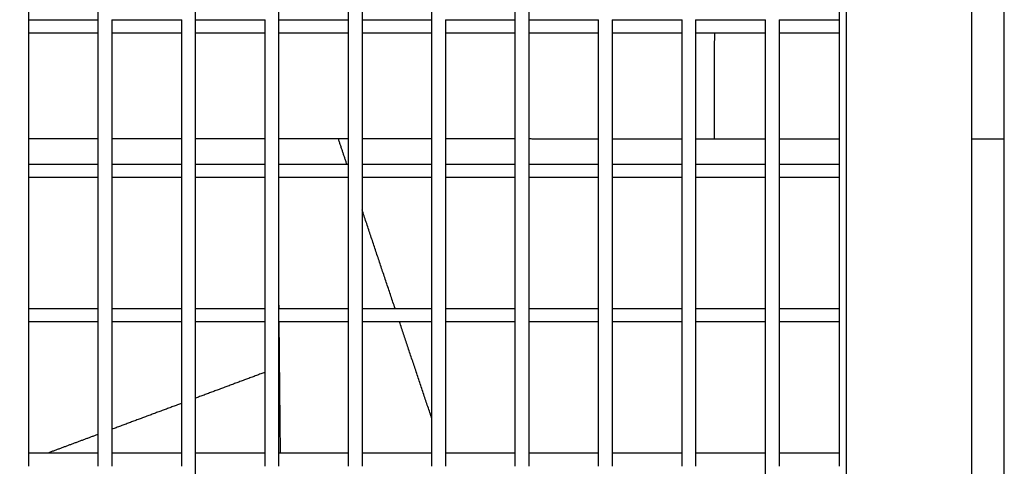
# Model space of a CAD drawing. Units: inches. Extents: x -176 to 176, y -176 to 176.
# Drawn here: x 35 to 48, y -21 to -14 of the extents above; entities that cross this region are included whole.
import ezdxf

# ---------------------------------------------------------------- set-up
doc = ezdxf.new("R2010")
doc.units = ezdxf.units.IN
doc.header["$MEASUREMENT"] = 0
doc.layers.add('DX-815', color=7, linetype='Continuous', true_color=0x000000)

msp = doc.modelspace()

# ---------------------------------------------------------------- linework, layer by layer
at = {"layer": 'DX-815', "lineweight": -3}
for points in [[(46.2, -37.25), (46.2, -19), (46.2, -0.75)], [(44.497, -40.665), (25.873, -22.039), (7.248, -3.412)], [(3.445, -7.257), (22.068, -25.883), (40.691, -44.508)], [(34.873, -12.569), (34.873, -13.475), (34.873, -14.381)], [(35.84, -14.381), (35.84, -13.475), (35.84, -12.569)], [(37.183, -12.569), (37.183, -13.475), (37.183, -14.381)], [(38.337, -12.569), (38.337, -13.475), (38.337, -14.381)], [(39.304, -14.381), (39.304, -13.475), (39.304, -12.569)], [(39.492, -12.569), (39.492, -13.475), (39.492, -14.381)], [(40.459, -14.381), (40.459, -13.475), (40.459, -12.569)], [(41.614, -14.381), (41.614, -13.475), (41.614, -12.569)], [(41.802, -12.569), (41.802, -13.475), (41.802, -14.381)], [(46.102, -14.381), (46.102, -13.475), (46.102, -12.569)], [(47.932, -12.563), (47.932, -18.326), (47.932, -24.089)], [(48.385, -24.019), (48.385, -18.291), (48.385, -12.563)], [(34.873, -14.381), (34.873, -14.475), (34.873, -14.569)], [(34.873, -14.381), (35.357, -14.381), (35.84, -14.381)], [(35.84, -14.569), (35.84, -14.475), (35.84, -14.381)], [(36.028, -14.381), (36.028, -14.475), (36.028, -14.569)], [(36.028, -14.381), (36.511, -14.381), (36.995, -14.381)], [(36.995, -14.569), (36.995, -14.475), (36.995, -14.381)], [(37.183, -14.381), (37.666, -14.381), (38.149, -14.381)], [(37.183, -14.381), (37.183, -14.475), (37.183, -14.569)], [(38.149, -14.569), (38.149, -14.475), (38.149, -14.381)], [(38.337, -14.381), (38.337, -14.475), (38.337, -14.569)], [(38.337, -14.381), (38.821, -14.381), (39.304, -14.381)], [(39.304, -14.569), (39.304, -14.475), (39.304, -14.381)], [(39.492, -14.381), (39.976, -14.381), (40.459, -14.381)], [(39.492, -14.381), (39.492, -14.475), (39.492, -14.569)], [(40.459, -14.569), (40.459, -14.475), (40.459, -14.381)], [(40.647, -14.381), (40.647, -14.475), (40.647, -14.569)], [(40.647, -14.381), (41.13, -14.381), (41.614, -14.381)], [(41.614, -14.569), (41.614, -14.475), (41.614, -14.381)], [(41.802, -14.381), (41.802, -14.475), (41.802, -14.569)], [(41.802, -14.381), (42.285, -14.381), (42.768, -14.381)], [(42.768, -14.569), (42.768, -14.475), (42.768, -14.381)], [(42.956, -14.381), (42.956, -14.475), (42.956, -14.569)], [(42.956, -14.381), (43.44, -14.381), (43.923, -14.381)], [(43.923, -14.569), (43.923, -14.475), (43.923, -14.381)], [(44.111, -14.381), (44.111, -14.475), (44.111, -14.569)], [(44.111, -14.381), (44.594, -14.381), (45.078, -14.381)], [(45.078, -14.569), (45.078, -14.475), (45.078, -14.381)], [(45.266, -14.381), (45.266, -14.475), (45.266, -14.569)], [(45.266, -14.381), (45.684, -14.381), (46.102, -14.381)], [(46.102, -14.569), (46.102, -14.475), (46.102, -14.381)], [(35.84, -14.569), (35.357, -14.569), (34.873, -14.569)], [(34.873, -14.569), (34.873, -15.475), (34.873, -16.381)], [(35.84, -16.381), (35.84, -15.475), (35.84, -14.569)], [(36.995, -14.569), (36.511, -14.569), (36.028, -14.569)], [(36.028, -14.569), (36.028, -15.475), (36.028, -16.381)], [(36.995, -16.381), (36.995, -15.475), (36.995, -14.569)], [(38.149, -14.569), (37.666, -14.569), (37.183, -14.569)], [(37.183, -14.569), (37.183, -15.475), (37.183, -16.381)], [(38.149, -16.381), (38.149, -15.475), (38.149, -14.569)], [(38.337, -14.569), (38.337, -15.475), (38.337, -16.381)], [(39.304, -14.569), (38.821, -14.569), (38.338, -14.569)], [(39.304, -16.381), (39.304, -15.475), (39.304, -14.569)], [(40.459, -14.569), (39.976, -14.569), (39.492, -14.569)], [(39.492, -14.569), (39.492, -15.475), (39.492, -16.381)], [(40.459, -16.381), (40.459, -15.475), (40.459, -14.569)], [(41.614, -14.569), (41.13, -14.569), (40.647, -14.569)], [(40.647, -14.569), (40.647, -15.475), (40.647, -16.381)], [(41.614, -16.381), (41.614, -15.475), (41.614, -14.569)], [(42.768, -14.569), (42.285, -14.569), (41.802, -14.569)], [(41.802, -14.569), (41.802, -15.475), (41.802, -16.381)], [(42.768, -16.381), (42.768, -15.475), (42.768, -14.569)], [(43.923, -14.569), (43.44, -14.569), (42.956, -14.569)], [(42.956, -14.569), (42.956, -15.475), (42.956, -16.381)], [(43.923, -16.381), (43.923, -15.475), (43.923, -14.569)], [(44.111, -14.569), (44.111, -15.475), (44.111, -16.381)], [(45.078, -14.569), (44.594, -14.569), (44.111, -14.569)], [(45.078, -16.381), (45.078, -15.475), (45.078, -14.569)], [(46.102, -14.569), (45.684, -14.569), (45.266, -14.569)], [(45.266, -14.569), (45.266, -15.475), (45.266, -16.381)], [(46.102, -16.381), (46.102, -15.475), (46.102, -14.569)], [(39.281, -16.381), (39.223, -16.207), (39.165, -16.033)], [(34.873, -16.381), (34.873, -16.475), (34.873, -16.569)], [(34.873, -16.381), (35.357, -16.381), (35.84, -16.381)], [(35.84, -16.569), (35.84, -16.475), (35.84, -16.381)], [(36.028, -16.381), (36.028, -16.475), (36.028, -16.569)], [(36.028, -16.381), (36.512, -16.381), (36.995, -16.381)], [(36.995, -16.569), (36.995, -16.475), (36.995, -16.381)], [(37.183, -16.381), (37.666, -16.381), (38.149, -16.381)], [(37.183, -16.381), (37.183, -16.475), (37.183, -16.569)], [(38.149, -16.569), (38.149, -16.475), (38.149, -16.381)], [(38.337, -16.381), (38.337, -16.475), (38.337, -16.569)], [(38.337, -16.381), (38.821, -16.381), (39.304, -16.381)], [(39.304, -16.569), (39.304, -16.475), (39.304, -16.381)], [(39.492, -16.381), (39.976, -16.381), (40.459, -16.381)], [(39.492, -16.381), (39.492, -16.475), (39.492, -16.569)], [(40.459, -16.569), (40.459, -16.475), (40.459, -16.381)], [(40.647, -16.381), (41.13, -16.381), (41.614, -16.381)], [(40.647, -16.381), (40.647, -16.475), (40.647, -16.569)], [(41.614, -16.569), (41.614, -16.475), (41.614, -16.381)], [(41.802, -16.381), (41.802, -16.475), (41.802, -16.569)], [(41.802, -16.381), (42.285, -16.381), (42.768, -16.381)], [(42.768, -16.569), (42.768, -16.475), (42.768, -16.381)], [(42.956, -16.381), (43.44, -16.381), (43.923, -16.381)], [(42.956, -16.381), (42.956, -16.475), (42.956, -16.569)], [(43.923, -16.569), (43.923, -16.475), (43.923, -16.381)], [(44.111, -16.381), (44.594, -16.381), (45.078, -16.381)], [(44.111, -16.381), (44.111, -16.475), (44.111, -16.569)], [(45.078, -16.569), (45.078, -16.475), (45.078, -16.381)], [(45.266, -16.381), (45.684, -16.381), (46.102, -16.381)], [(45.266, -16.381), (45.266, -16.475), (45.266, -16.569)], [(46.102, -16.569), (46.102, -16.475), (46.102, -16.381)], [(34.873, -16.569), (34.873, -17.475), (34.873, -18.381)], [(35.84, -16.569), (35.357, -16.569), (34.874, -16.569)], [(35.84, -18.381), (35.84, -17.475), (35.84, -16.569)], [(36.028, -16.569), (36.028, -17.475), (36.028, -18.381)], [(36.995, -16.569), (36.511, -16.569), (36.028, -16.569)], [(36.995, -18.381), (36.995, -17.475), (36.995, -16.569)], [(38.15, -16.569), (37.666, -16.569), (37.183, -16.569)], [(37.183, -16.569), (37.183, -17.475), (37.183, -18.381)], [(38.149, -18.381), (38.149, -17.475), (38.149, -16.569)], [(38.337, -16.569), (38.337, -17.475), (38.337, -18.381)], [(39.304, -16.569), (38.821, -16.569), (38.338, -16.569)], [(39.304, -18.381), (39.304, -17.475), (39.304, -16.569)], [(40.459, -16.569), (39.976, -16.569), (39.492, -16.569)], [(39.492, -16.569), (39.492, -17.475), (39.492, -18.381)], [(40.459, -18.381), (40.459, -17.475), (40.459, -16.569)], [(40.647, -16.569), (40.647, -17.475), (40.647, -18.381)], [(41.614, -16.569), (41.13, -16.569), (40.647, -16.569)], [(41.614, -18.381), (41.614, -17.475), (41.614, -16.569)], [(41.802, -16.569), (41.802, -17.475), (41.802, -18.381)], [(42.768, -16.569), (42.285, -16.569), (41.802, -16.569)], [(42.768, -18.381), (42.768, -17.475), (42.768, -16.569)], [(43.923, -16.569), (43.44, -16.569), (42.956, -16.569)], [(42.956, -16.569), (42.956, -17.475), (42.956, -18.381)], [(43.923, -18.381), (43.923, -17.475), (43.923, -16.569)], [(45.078, -16.569), (44.594, -16.569), (44.111, -16.569)], [(44.111, -16.569), (44.111, -17.475), (44.111, -18.381)], [(45.078, -18.381), (45.078, -17.475), (45.078, -16.569)], [(46.102, -16.569), (45.684, -16.569), (45.266, -16.569)], [(45.266, -16.569), (45.266, -17.475), (45.266, -18.381)], [(46.102, -18.381), (46.102, -17.475), (46.102, -16.569)], [(39.949, -18.381), (39.72, -17.698), (39.492, -17.014)], [(34.873, -18.381), (34.873, -18.475), (34.873, -18.569)], [(34.873, -18.381), (35.357, -18.381), (35.84, -18.381)], [(35.84, -18.569), (35.84, -18.475), (35.84, -18.381)], [(36.028, -18.381), (36.028, -18.475), (36.028, -18.569)], [(36.028, -18.381), (36.511, -18.381), (36.995, -18.381)], [(36.995, -18.569), (36.995, -18.475), (36.995, -18.381)], [(37.183, -18.381), (37.666, -18.381), (38.15, -18.381)], [(37.183, -18.381), (37.183, -18.475), (37.183, -18.569)], [(38.149, -18.569), (38.149, -18.475), (38.149, -18.381)], [(38.337, -18.381), (38.337, -18.475), (38.337, -18.569)], [(38.338, -18.381), (38.821, -18.381), (39.304, -18.381)], [(39.304, -18.569), (39.304, -18.475), (39.304, -18.381)], [(39.492, -18.381), (39.492, -18.475), (39.492, -18.569)], [(39.492, -18.381), (39.976, -18.381), (40.459, -18.381)], [(40.459, -18.569), (40.459, -18.475), (40.459, -18.381)], [(40.647, -18.381), (41.13, -18.381), (41.613, -18.381)], [(40.647, -18.381), (40.647, -18.475), (40.647, -18.569)], [(41.614, -18.569), (41.614, -18.475), (41.614, -18.381)], [(41.802, -18.381), (41.802, -18.475), (41.802, -18.569)], [(41.802, -18.381), (42.285, -18.381), (42.768, -18.381)], [(42.768, -18.569), (42.768, -18.475), (42.768, -18.381)], [(42.956, -18.381), (43.44, -18.381), (43.923, -18.381)], [(42.956, -18.381), (42.956, -18.475), (42.956, -18.569)], [(43.923, -18.569), (43.923, -18.475), (43.923, -18.381)], [(44.111, -18.381), (44.594, -18.381), (45.078, -18.381)], [(44.111, -18.381), (44.111, -18.475), (44.111, -18.569)], [(45.078, -18.569), (45.078, -18.475), (45.078, -18.381)], [(45.266, -18.381), (45.684, -18.381), (46.102, -18.381)], [(45.266, -18.381), (45.266, -18.475), (45.266, -18.569)], [(46.102, -18.569), (46.102, -18.475), (46.102, -18.381)], [(35.84, -18.569), (35.357, -18.569), (34.873, -18.569)], [(34.873, -18.569), (34.873, -19.475), (34.873, -20.381)], [(35.84, -20.381), (35.84, -19.475), (35.84, -18.569)], [(36.995, -18.569), (36.511, -18.569), (36.028, -18.569)], [(36.028, -18.569), (36.028, -19.475), (36.028, -20.381)], [(36.995, -20.381), (36.995, -19.475), (36.995, -18.569)], [(38.15, -18.569), (37.666, -18.569), (37.183, -18.569)], [(37.183, -18.569), (37.183, -19.475), (37.183, -20.381)], [(38.149, -20.381), (38.149, -19.475), (38.149, -18.569)], [(38.337, -18.569), (38.337, -19.475), (38.337, -20.381)], [(39.304, -18.569), (38.821, -18.569), (38.338, -18.569)], [(39.304, -20.381), (39.304, -19.475), (39.304, -18.569)], [(39.492, -18.569), (39.492, -19.475), (39.492, -20.381)], [(40.459, -18.569), (39.976, -18.569), (39.492, -18.569)], [(40.459, -19.909), (40.235, -19.239), (40.011, -18.569)], [(40.459, -20.381), (40.459, -19.475), (40.459, -18.569)], [(41.613, -18.569), (41.13, -18.569), (40.647, -18.569)], [(40.647, -18.569), (40.647, -19.475), (40.647, -20.381)], [(41.614, -20.381), (41.614, -19.475), (41.614, -18.569)], [(41.802, -18.569), (41.802, -19.475), (41.802, -20.381)], [(42.768, -18.569), (42.285, -18.569), (41.802, -18.569)], [(42.768, -20.381), (42.768, -19.475), (42.768, -18.569)], [(43.923, -18.569), (43.44, -18.569), (42.956, -18.569)], [(42.956, -18.569), (42.956, -19.475), (42.956, -20.381)], [(43.923, -20.381), (43.923, -19.475), (43.923, -18.569)], [(45.078, -18.569), (44.594, -18.569), (44.111, -18.569)], [(44.111, -18.569), (44.111, -19.475), (44.111, -20.381)], [(45.078, -20.381), (45.078, -19.475), (45.078, -18.569)], [(45.266, -18.569), (45.266, -19.475), (45.266, -20.381)], [(46.102, -18.569), (45.684, -18.569), (45.266, -18.569)], [(46.102, -20.381), (46.102, -19.475), (46.102, -18.569)], [(38.346, -19.193), (38.342, -19.195), (38.338, -19.196)], [(38.15, -19.266), (37.666, -19.446), (37.183, -19.626)], [(36.995, -19.696), (36.511, -19.876), (36.028, -20.056)], [(35.84, -20.126), (35.497, -20.253), (35.154, -20.381)], [(34.873, -20.381), (34.873, -20.475), (34.873, -20.569)], [(34.873, -20.381), (35.357, -20.381), (35.84, -20.381)], [(35.84, -20.569), (35.84, -20.475), (35.84, -20.381)], [(36.028, -20.381), (36.028, -20.475), (36.028, -20.569)], [(36.028, -20.381), (36.511, -20.381), (36.995, -20.381)], [(36.995, -20.569), (36.995, -20.475), (36.995, -20.381)], [(37.183, -20.381), (37.666, -20.381), (38.15, -20.381)], [(37.183, -20.381), (37.183, -20.475), (37.183, -20.569)], [(38.149, -20.569), (38.149, -20.475), (38.149, -20.381)], [(38.337, -20.381), (38.821, -20.381), (39.304, -20.381)], [(38.337, -20.381), (38.337, -20.475), (38.337, -20.569)], [(39.304, -20.569), (39.304, -20.475), (39.304, -20.381)], [(39.492, -20.381), (39.492, -20.475), (39.492, -20.569)], [(39.492, -20.381), (39.976, -20.381), (40.459, -20.381)], [(40.459, -20.569), (40.459, -20.475), (40.459, -20.381)], [(40.647, -20.381), (40.647, -20.475), (40.647, -20.569)], [(40.647, -20.381), (41.13, -20.381), (41.614, -20.381)], [(41.614, -20.569), (41.614, -20.475), (41.614, -20.381)], [(41.802, -20.381), (41.802, -20.475), (41.802, -20.569)], [(41.802, -20.381), (42.285, -20.381), (42.768, -20.381)], [(42.768, -20.569), (42.768, -20.475), (42.768, -20.381)], [(42.956, -20.381), (43.44, -20.381), (43.923, -20.381)], [(42.956, -20.381), (42.956, -20.475), (42.956, -20.569)], [(43.923, -20.569), (43.923, -20.475), (43.923, -20.381)], [(44.111, -20.381), (44.111, -20.475), (44.111, -20.569)], [(44.111, -20.381), (44.594, -20.381), (45.078, -20.381)], [(45.078, -20.569), (45.078, -20.475), (45.078, -20.381)], [(45.266, -20.381), (45.266, -20.475), (45.266, -20.569)], [(45.266, -20.381), (45.684, -20.381), (46.102, -20.381)], [(46.102, -20.569), (46.102, -20.475), (46.102, -20.381)], [(37.183, -20.569), (37.183, -21.475), (37.183, -22.381)], [(45.078, -22.381), (45.078, -21.475), (45.078, -20.569)]]:
    msp.add_open_spline(points, degree=2, dxfattribs=at)
for points, weights in [([(44.37, -14.569), (44.37, -15.302), (44.369, -16.036)], [0.999829535633, 0.999910670786, 1]), ([(35.84, -16.032), (35.357, -16.032), (34.874, -16.032)], [0.99668895821, 0.996744793402, 0.996804564248]), ([(36.995, -16.032), (36.511, -16.032), (36.028, -16.032)], [0.996561191461, 0.996612321924, 0.996667387443]), ([(38.15, -16.033), (37.666, -16.033), (37.183, -16.032)], [0.996444703141, 0.996491119401, 0.99654146804]), ([(39.304, -16.033), (38.821, -16.033), (38.338, -16.033)], [0.996339486491, 0.996381185188, 0.996426811889]), ([(40.459, -16.034), (39.976, -16.034), (39.492, -16.033)], [0.996245485521, 0.99628249008, 0.996323422047]), ([(41.614, -16.034), (41.13, -16.034), (40.647, -16.034)], [0.996162726137, 0.996195026856, 0.996231251331]), ([(42.768, -16.035), (42.285, -16.035), (41.802, -16.034)], [0.996091167559, 0.996118774799, 0.996150303745]), ([(43.923, -16.035), (43.44, -16.035), (42.956, -16.035)], [0.996030811999, 0.99605373517, 0.996080580112]), ([(45.078, -16.036), (44.594, -16.036), (44.111, -16.035)], [0.995981653669, 0.995999891291, 0.996022049821]), ([(46.102, -16.036), (45.684, -16.036), (45.266, -16.036)], [0.995947413817, 0.995959596523, 0.995974712966]), ([(48.385, -16.037), (48.159, -16.037), (47.932, -16.037)], [0.995902769158, 0.995905030025, 0.995908150616]), ([(38.337, -18.316), (38.338, -18.348), (38.338, -18.381)], [0.999389914673, 0.999390160195, 0.999390406595]), ([(38.34, -18.569), (38.349, -19.475), (38.358, -20.381)], [0.999391828309, 0.999398714474, 0.999406272682])]:
    msp.add_rational_spline(points, weights, degree=2, dxfattribs=at)

doc.saveas('drawing.dxf')
